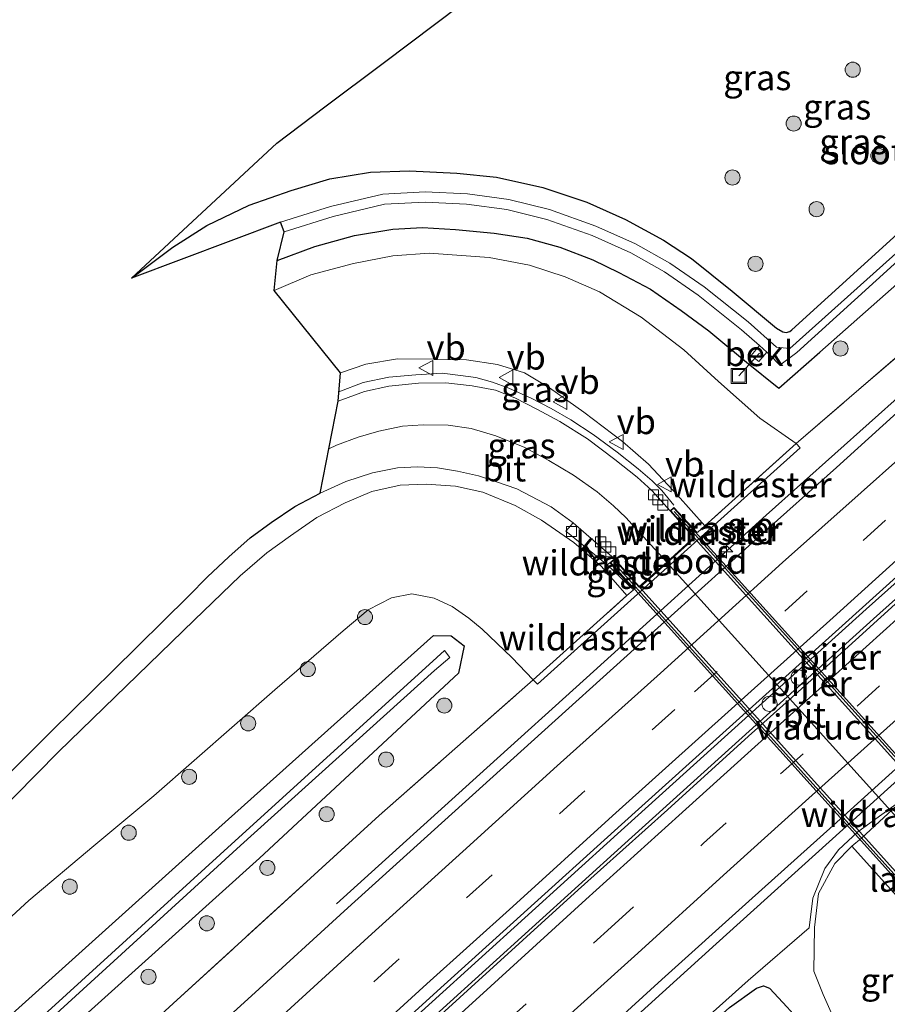
# Model space of a CAD drawing. Units: metres. Extents: x 189998 to 192144, y 348398 to 350001.
# Drawn here: x 191866 to 191952, y 349825 to 349923 of the extents above; entities that cross this region are included whole.
import ezdxf
from ezdxf.enums import TextEntityAlignment as Align

# ---------------------------------------------------------------- set-up
doc = ezdxf.new("R2010")
doc.units = ezdxf.units.M
doc.linetypes.add('IE-TERREINAFSCHEIDING', pattern=[10, 8, -2])
doc.linetypes.add('VW-3-9_STREEP', pattern=[12, 3, -9])
doc.layers.get('0').update_dxf_attribs({"lineweight": 25})
for name, color, linetype, lineweight in [('B-ME-AL-OVERIG-L-B1', 7, 'Continuous', 18), ('B-ME-AM-KILOMETR-S-B1', 7, 'Continuous', 18), ('B-ME-BV-GELEIDECONSTRUCTIE-BARRIER-L-B1', 213, 'BV-STEPBARRIER', 18), ('B-ME-BV-GELEIDECONSTRUCTIE-GELEIDERAIL-L-B1', 213, 'BV-GELEIDERAIL', 18), ('B-ME-GR-BOOM-S-B1', 93, 'Continuous', 18), ('B-ME-GW-INSTEEKWATERGANG-L-B1', 10, 'Continuous', 25), ('B-ME-GW-KRUINLIJN-L-B1', 93, 'Continuous', 18), ('B-ME-GW-TEENLIJN-L-B1', 93, 'Continuous', 18), ('B-ME-IE-GRASLAND-GV-B6', 93, 'Continuous', 18), ('B-ME-IE-INRICHTINGSELEMENT-S-B1', 253, 'Continuous', 18), ('B-ME-IE-TERREINAFSCHEIDING-RASTERHEKWERK-L-B1', 8, 'IE-TERREINAFSCHEIDING', 18), ('B-ME-KG-KADASTRAAL-OPNAMEDTMGRENS-L-B1', 10, 'Continuous', 25), ('B-ME-KW-LANDHOOFD-GV-B6', 173, 'Continuous', 18), ('B-ME-KW-LEUNING-L-B2', 8, 'Continuous', 18), ('B-ME-KW-PIJLER-S-B1', 173, 'Continuous', 18), ('B-ME-KW-VIADUCT-GV-B7', 173, 'Continuous', 18), ('B-ME-OB-BEKLEDING-GV-B6', 253, 'Continuous', 18), ('B-ME-OG-WATER-GV-B6', 153, 'Continuous', 18), ('B-ME-VH-VERH_SOORT-BETON-OVERIG-GV-B6', 8, 'IE-TERREINAFSCHEIDING-NATUURLIJK-HOUTWAL', 18), ('B-ME-VH-VERH_SOORT-BITUMEN-GV-B6', 8, 'IE-TERREINAFSCHEIDING-NATUURLIJK-HOUTWAL', 18), ('B-ME-VH-VERH_SOORT-BITUMEN-GV-B7', 8, 'IE-TERREINAFSCHEIDING-NATUURLIJK-HOUTWAL', 18), ('B-ME-VH-VERH_SOORT-KLINKERS-GV-B6', 8, 'IE-TERREINAFSCHEIDING-NATUURLIJK-HOUTWAL', 18), ('B-ME-VV-KOLK-S-B1', 8, 'Continuous', 18), ('B-ME-VW-MARKERING-39STREEP-015-L-B1', 255, 'VW-3-9_STREEP', 18), ('B-ME-VW-MARKERING-STREEP-015-L-B1', 7, 'Continuous', 18), ('B-ME-VW-MARKERING-STREEP-015-L-B2', 7, 'Continuous', 18), ('B-ME-VW-MEUBILAIR_WEGMEUBILAIR-VERKEERSBORD-S-B1', 8, 'Continuous', 18)]:
    doc.layers.add(name, color=color, linetype=linetype, lineweight=lineweight)
doc.styles.add('NLCS-ISO', font='NLCS-ISO.TTF')
doc.linetypes.add('BV-GELEIDERAIL', pattern='A,10,-3,[108,NLCS.SHX,S=1,R=0,X=0,Y=0],-3', length=16)
doc.linetypes.add('BV-STEPBARRIER', pattern='A,1,-1,[16,NLCS.SHX,S=1,R=0,X=-1,Y=0],1', length=3)
doc.linetypes.add('IE-TERREINAFSCHEIDING-NATUURLIJK-HOUTWAL', pattern='A,7,-1.5,[67,NLCS.SHX,S=0.75,R=45,X=0,Y=0],-1.5,7,-1.5,[70,NLCS.SHX,S=0.75,R=0,X=0,Y=0],-1.5', length=20)

# ---------------------------------------------------------------- blocks, each defined once
blk = doc.blocks.new('dtb')
blk.add_circle((0, 0), 0.75)
blk = doc.blocks.new('put')
for p, q in [((0.75, 0.75), (-0.75, 0.75)), ((-0.75, 0.75), (-0.75, -0.75)), ((0.75, -0.75), (0.75, 0.75)), ((-0.75, -0.75), (0.75, -0.75))]:
    blk.add_line(p, q)
blk.add_lwpolyline([(-0.625, 0.625), (0.625, 0.625), (0.625, -0.625), (-0.625, -0.625)], close=True)
blk = doc.blocks.new('verkeersbord')
for p, q in [((0, 0.75), (-0.75, -0.625)), ((0.75, -0.625), (0, 0.75)), ((-0.75, -0.625), (0.75, -0.625))]:
    blk.add_line(p, q)
blk = doc.blocks.new('boom')
blk.add_hatch(color=256).paths.add_polyline_path([(-0.75, 0, 1), (0.75, 0, 1)])
blk.add_circle((0, 0), 0.75)
blk = doc.blocks.new('hecto')
for p, q in [((0, 0.625), (-0.625, 0)), ((0, -0.625), (0, 0.625)), ((-0.625, 0), (0.625, 0)), ((0.625, 0), (0, -0.625))]:
    blk.add_line(p, q)
blk = doc.blocks.new('kolk')
blk.add_lwpolyline([(-0.5, -0.5), (0.5, -0.5), (0.5, 0.5), (-0.5, 0.5)], close=True)

msp = doc.modelspace()

# ---------------------------------------------------------------- linework, layer by layer
at = {"layer": 'B-ME-AL-OVERIG-L-B1'}
msp.add_line((191937.008, 349887.711, 28.032), (191939.056, 349889.974, 26.907), dxfattribs=at)
at = {"layer": 'B-ME-BV-GELEIDECONSTRUCTIE-BARRIER-L-B1'}
for points in [[(191747.027, 349677.925, 29.287), (191748.313, 349679.169, 29.297), (191770.583, 349700.136, 29.293), (191794.63, 349722.633, 29.285), (191819.965, 349746.223, 29.281), (191845.196, 349769.553, 29.285), (191870.492, 349792.802, 29.285), (191897.4, 349817.295, 29.291), (191924.988, 349842.298, 29.293), (191949.64, 349864.563, 29.291), (191969.003, 349881.878, 29.295), (191995.448, 349905.467, 29.295), (192001.113, 349910.433, 29.288)], [(191750.435, 349679.525, 29.29), (191771.323, 349699.19, 29.286), (191795.368, 349721.685, 29.278), (191820.699, 349745.273, 29.274), (191845.928, 349768.599, 29.278), (191871.22, 349791.846, 29.278), (191898.126, 349816.335, 29.284), (191925.712, 349841.336, 29.286), (191950.36, 349863.599, 29.284), (191969.721, 349880.912, 29.288), (191996.162, 349904.497, 29.288), (192001.823, 349909.459, 29.281)]]:
    msp.add_polyline3d(points, dxfattribs=at)
at = {"layer": 'B-ME-BV-GELEIDECONSTRUCTIE-GELEIDERAIL-L-B1'}
for points in [[(191995.597, 349923.592, 27.926), (191980.551, 349910.266, 28.749), (191963.568, 349895.179, 28.764), (191939.715, 349873.896, 28.767), (191921.902, 349857.77, 28.776), (191912.015, 349848.835, 28.773), (191897.1, 349835.327, 27.887)], [(192025.58, 349912.515, 28.766), (192024.908, 349911.921, 28.766), (192005.251, 349894.546, 28.766), (191979.369, 349871.468, 28.769), (191959.545, 349853.747, 28.776), (191934.752, 349831.385, 28.763), (191912.056, 349810.79, 28.786), (191906.13, 349805.462, 28.462), (191897.076, 349797.305, 27.941)], [(191907.59, 349887.986, 34.377), (191904.966, 349887.829, 34.363), (191902.29, 349887.586, 34.352), (191899.732, 349887.074, 34.363), (191897.337, 349886.132, 34.334)], [(191930.572, 349874.89, 34.644), (191929.37, 349876.348, 34.619), (191928.424, 349877.32, 34.623), (191927.011, 349878.491, 34.625), (191924.932, 349880.139, 34.586), (191922.561, 349881.891, 34.541), (191920.336, 349883.34, 34.499), (191918.401, 349884.493, 34.487), (191916.409, 349885.495, 34.466), (191914.191, 349886.5, 34.439), (191912.586, 349887.088, 34.431), (191910.921, 349887.54, 34.428), (191909.406, 349887.77, 34.383), (191907.59, 349887.986, 34.377)]]:
    msp.add_polyline3d(points, dxfattribs=at)
at = {"layer": 'B-ME-GW-INSTEEKWATERGANG-L-B1'}
for points in [[(191876.782, 349897.404, 28.081), (191880.856, 349900.482, 28.023), (191884.226, 349902.626, 27.976), (191888.443, 349904.648, 27.934), (191892.602, 349906.114, 27.848), (191896.442, 349907.27, 27.828), (191900.484, 349907.938, 27.741), (191904.351, 349908.055, 27.591), (191909.033, 349907.831, 27.534), (191912.987, 349907.422, 27.528), (191917.577, 349906.41, 27.525), (191921.946, 349904.956, 27.522), (191925.759, 349903.221, 27.494), (191929.531, 349901.169, 27.486), (191932.32, 349899.374, 27.459), (191936.339, 349896.126, 27.451), (191940.738, 349892.46, 27.417), (191941.358, 349892.094, 27.474), (191941.709, 349892.013, 27.468), (191942.052, 349892.125, 27.464), (191942.276, 349892.292, 27.454), (191966.39, 349914.194, 27.405), (191990.19, 349935.587, 27.427), (191999.755, 349944.184, 27.477)], [(191891.21, 349899.153, 28.081), (191894.962, 349900.552, 28.061), (191898.881, 349901.626, 28.073), (191902.68, 349902.274, 28.076), (191905.644, 349902.431, 28.077), (191908.914, 349902.221, 28.051), (191912.752, 349901.884, 28.024), (191916.025, 349901.383, 27.973), (191919.266, 349900.472, 27.919), (191922.537, 349899.213, 27.887), (191925.12, 349897.98, 27.85), (191928.241, 349896.302, 27.821), (191931.274, 349894.213, 27.802), (191934.023, 349892.181, 27.793), (191937.772, 349889.082, 27.782), (191940.964, 349886.504, 27.827), (191945.032, 349890.061, 27.469), (191969.098, 349911.322, 27.553), (191992.837, 349932.486, 27.584), (192002.309, 349940.908, 27.537)], [(191862.243, 349822.053, 27.604), (191885.422, 349842.884, 27.516), (191906.724, 349861.952, 27.454), (191908.474, 349861.937, 27.362), (191909.769, 349860.93, 27.439), (191909.206, 349858.222, 27.51), (191889.449, 349839.883, 27.57), (191865.788, 349818.557, 27.426), (191841.034, 349795.926, 27.367)], [(191862.579, 349757.824, 27.774), (191890.99, 349784.111, 27.743), (191916.023, 349807.102, 27.82), (191936.097, 349825.048, 27.641), (191938.746, 349826.992, 27.591), (191939.454, 349827.194, 27.622), (191940.066, 349826.989, 27.558), (191941.807, 349825.089, 27.48), (191943.601, 349823.101, 27.393), (191946.905, 349819.223, 27.373), (191947.738, 349817.898, 27.387), (191947.765, 349816.791, 27.425), (191947.212, 349816.054, 27.532), (191946.649, 349815.865, 27.543), (191945.301, 349816.277, 27.56), (191943.616, 349817.552, 27.553), (191942.152, 349819.185, 27.539), (191939.227, 349822.558, 27.481), (191937.936, 349821.332, 27.503), (191931.271, 349814.946, 27.568), (191902.251, 349788.873, 27.461), (191872.685, 349761.453, 27.478), (191840.64, 349731.679, 27.398)]]:
    msp.add_polyline3d(points, dxfattribs=at)
at = {"layer": 'B-ME-GW-KRUINLIJN-L-B1'}
for points in [[(191933.644, 349872.856, 33.498), (191930.91, 349875.88, 33.539), (191928.051, 349878.948, 33.543), (191925.48, 349881.209, 33.604), (191921.648, 349884.126, 33.614), (191918.23, 349886.523, 33.544), (191915.753, 349888.005, 33.503), (191913.055, 349888.836, 33.477), (191909.994, 349889.314, 33.382), (191906.885, 349889.389, 33.389), (191903.138, 349889.4, 33.382), (191900.003, 349888.883, 33.347), (191897.493, 349888.009, 33.347)], [(191925.904, 349865.916, 33.734), (191923.381, 349868.808, 33.785), (191920.636, 349871.175, 33.793), (191917.445, 349873.414, 33.774), (191914.822, 349874.853, 33.733), (191911.613, 349876.185, 33.725), (191908.908, 349876.786, 33.662), (191905.989, 349876.966, 33.595), (191903.406, 349876.889, 33.599), (191900.62, 349876.263, 33.518), (191897.954, 349875.139, 33.475), (191895.152, 349873.669, 33.414), (191892.53, 349871.846, 33.385), (191890.18, 349870.163, 33.331), (191887.535, 349867.889, 33.276), (191882.99, 349863.474, 33.125), (191869.536, 349850.407, 32.531), (191856.578, 349837.284, 32.017)]]:
    msp.add_polyline3d(points, dxfattribs=at)
at = {"layer": 'B-ME-GW-TEENLIJN-L-B1'}
for points in [[(191890.914, 349896.176, 28.085), (191894.564, 349897.739, 28.071), (191898.797, 349898.871, 28.071), (191902.686, 349899.627, 28.07), (191906.283, 349899.88, 28.065), (191912.247, 349899.457, 28.053), (191916.25, 349898.704, 28.051), (191919.784, 349897.55, 27.96), (191923.199, 349896.048, 27.891), (191927.312, 349893.557, 27.89), (191931.564, 349890.3, 27.887), (191934.988, 349887.157, 27.883), (191939.095, 349883.531, 27.887), (191942.696, 349880.993, 27.821)], [(191856.013, 349825.968, 27.95), (191866.599, 349835.662, 27.952), (191873.027, 349841.102, 27.825), (191878.972, 349846.061, 27.779), (191890.98, 349856.586, 27.754), (191897.764, 349862.412, 27.738), (191900.253, 349864.502, 27.74), (191902.561, 349865.707, 27.742), (191904.579, 349866.106, 27.742), (191906.778, 349865.662, 27.73), (191908.579, 349864.853, 27.704), (191910.218, 349863.696, 27.692), (191911.566, 349862.602, 27.689), (191914.509, 349859.793, 27.714), (191916.612, 349857.558, 27.704)], [(191948.232, 349841.068, 27.83), (191946.518, 349839.336, 27.918), (191944.917, 349836.361, 28.003), (191944.5, 349832.994, 27.862), (191944.443, 349828.661, 27.646), (191945.363, 349826.337, 27.56), (191946.564, 349823.663, 27.498), (191948.705, 349819.989, 27.506), (191949.824, 349817.712, 27.556), (191950.206, 349816.001, 27.597), (191950.324, 349814.357, 27.637)]]:
    msp.add_polyline3d(points, dxfattribs=at)
at = {"layer": 'B-ME-IE-GRASLAND-GV-B6'}
for points in [[(192002.309, 349940.908, 27.537), (191992.837, 349932.486, 27.584), (191969.098, 349911.322, 27.553), (191945.032, 349890.061, 27.469), (191940.964, 349886.504, 27.827)], [(191858.954, 349805.317, 27.765), (191880.893, 349825.467, 27.805), (191901.338, 349844.102, 27.845), (191916.612, 349857.558, 27.704), (191917.044, 349857.142, 27.736), (191926.945, 349866.054, 27.694), (191929.893, 349868.701, 27.681), (191933.263, 349871.739, 27.724), (191943.076, 349880.59, 27.85), (191942.696, 349880.993, 27.821), (191962.541, 349898.105, 27.866), (191981.71, 349914.517, 27.825), (191988.067, 349920.673, 27.817), (191994.776, 349926.612, 27.825), (191999.482, 349930.433, 27.863), (192005.827, 349936.395, 27.822), (192004.134, 349929.748, 28.059)], [(191966.39, 349914.194, 27.405), (191942.276, 349892.292, 27.454), (191942.052, 349892.125, 27.464), (191941.709, 349892.013, 27.468), (191941.358, 349892.094, 27.474), (191940.738, 349892.46, 27.417), (191936.339, 349896.126, 27.451), (191932.32, 349899.374, 27.459), (191929.531, 349901.169, 27.486), (191925.759, 349903.221, 27.494), (191921.946, 349904.956, 27.522), (191917.577, 349906.41, 27.525), (191912.987, 349907.422, 27.528), (191909.033, 349907.831, 27.534), (191904.351, 349908.055, 27.591), (191900.484, 349907.938, 27.741), (191896.442, 349907.27, 27.828), (191892.602, 349906.114, 27.848), (191888.443, 349904.648, 27.934), (191884.226, 349902.626, 27.976), (191880.856, 349900.482, 28.023), (191876.782, 349897.404, 28.081), (191891.199, 349910.816, 28.401), (191895.946, 349914.412, 28.401), (191901.72, 349918.735, 28.338), (191919.824, 349932.384, 28.332)], [(192004.134, 349929.748, 28.059), (191996.698, 349923.184, 28.063), (191986.539, 349914.227, 28.056), (191977.327, 349906.008, 28.044), (191970.826, 349900.233, 28.029), (191962.592, 349892.785, 28.075), (191954.48, 349885.661, 28.052), (191946.697, 349878.614, 28.058), (191938.999, 349871.764, 28.021), (191926.966, 349860.92, 28.065), (191916.412, 349851.365, 28.06), (191906.836, 349842.725, 28.068), (191898.235, 349834.946, 28.06), (191888.679, 349826.229, 28.067), (191879.683, 349818.058, 28.065), (191870.046, 349809.228, 28.072), (191860.138, 349800.217, 28.092)], [(191967.515, 349913.252, 26.742), (191942.069, 349890.428, 26.77), (191940.744, 349890.572, 26.668), (191937.939, 349893.065, 26.658), (191933.571, 349896.543, 26.608), (191930.18, 349898.899, 26.614), (191926.749, 349900.828, 26.617), (191922.82, 349902.58, 26.618), (191918.238, 349904.208, 26.622), (191914.196, 349905.199, 26.622), (191910.096, 349905.77, 26.692), (191905.882, 349905.976, 26.694), (191901.703, 349905.758, 26.672), (191896.491, 349904.513, 26.668), (191891.533, 349902.949, 26.661), (191876.782, 349897.404, 28.081), (191880.856, 349900.482, 28.023), (191884.226, 349902.626, 27.976), (191888.443, 349904.648, 27.934), (191892.602, 349906.114, 27.848), (191896.442, 349907.27, 27.828), (191900.484, 349907.938, 27.741), (191904.351, 349908.055, 27.591), (191909.033, 349907.831, 27.534), (191912.987, 349907.422, 27.528), (191917.577, 349906.41, 27.525), (191921.946, 349904.956, 27.522), (191925.759, 349903.221, 27.494), (191929.531, 349901.169, 27.486), (191932.32, 349899.374, 27.459), (191936.339, 349896.126, 27.451), (191940.738, 349892.46, 27.417), (191941.358, 349892.094, 27.474), (191941.709, 349892.013, 27.468), (191942.052, 349892.125, 27.464), (191942.276, 349892.292, 27.454), (191966.39, 349914.194, 27.405)], [(191940.964, 349886.504, 27.827), (191937.772, 349889.082, 27.782), (191934.023, 349892.181, 27.793), (191931.274, 349894.213, 27.802), (191928.241, 349896.302, 27.821), (191925.12, 349897.98, 27.85), (191922.537, 349899.213, 27.887), (191919.266, 349900.472, 27.919), (191916.025, 349901.383, 27.973), (191912.752, 349901.884, 28.024), (191908.914, 349902.221, 28.051), (191905.644, 349902.431, 28.077), (191902.68, 349902.274, 28.076), (191898.881, 349901.626, 28.073), (191894.962, 349900.552, 28.061), (191891.21, 349899.153, 28.081), (191891.896, 349902.005, 26.662), (191896.76, 349903.54, 26.669), (191901.847, 349904.755, 26.674), (191905.883, 349904.965, 26.696), (191910.001, 349904.764, 26.694), (191914.005, 349904.206, 26.624), (191917.948, 349903.239, 26.624), (191922.445, 349901.642, 26.621), (191926.295, 349899.925, 26.619), (191929.643, 349898.043, 26.616), (191932.968, 349895.732, 26.61), (191937.288, 349892.292, 26.66), (191939.047, 349890.73, 26.667), (191938.227, 349889.744, 27.259), (191939.006, 349889.159, 27.26), (191939.779, 349890.079, 26.687), (191940.073, 349889.817, 26.67), (191941.076, 349888.788, 26.77), (191942.77, 349890.033, 26.753), (191967.786, 349912.749, 26.686)], [(191962.541, 349898.105, 27.866), (191942.696, 349880.993, 27.821), (191939.095, 349883.531, 27.887), (191934.988, 349887.157, 27.883), (191931.564, 349890.3, 27.887), (191927.312, 349893.557, 27.89), (191923.199, 349896.048, 27.891), (191919.784, 349897.55, 27.96), (191916.25, 349898.704, 28.051), (191912.247, 349899.457, 28.053), (191906.283, 349899.88, 28.065), (191902.686, 349899.627, 28.07), (191898.797, 349898.871, 28.071), (191894.564, 349897.739, 28.071), (191890.914, 349896.176, 28.085), (191891.21, 349899.153, 28.081), (191894.962, 349900.552, 28.061), (191898.881, 349901.626, 28.073), (191902.68, 349902.274, 28.076), (191905.644, 349902.431, 28.077), (191908.914, 349902.221, 28.051), (191912.752, 349901.884, 28.024), (191916.025, 349901.383, 27.973), (191919.266, 349900.472, 27.919), (191922.537, 349899.213, 27.887), (191925.12, 349897.98, 27.85), (191928.241, 349896.302, 27.821), (191931.274, 349894.213, 27.802), (191934.023, 349892.181, 27.793), (191937.772, 349889.082, 27.782), (191940.964, 349886.504, 27.827), (191945.032, 349890.061, 27.469), (191969.098, 349911.322, 27.553)], [(192018.163, 349903.525, 27.887), (191988.242, 349876.959, 27.897), (191958.442, 349850.297, 27.863), (191957.091, 349849.056, 27.872), (191953.581, 349845.916, 27.805), (191948.815, 349842.486, 27.89)], [(191942.696, 349880.993, 27.821), (191933.644, 349872.856, 33.498), (191930.91, 349875.88, 33.539), (191928.051, 349878.948, 33.543), (191925.48, 349881.209, 33.604), (191921.648, 349884.126, 33.614), (191918.23, 349886.523, 33.544), (191915.753, 349888.005, 33.503), (191913.055, 349888.836, 33.477), (191909.994, 349889.314, 33.382), (191906.885, 349889.389, 33.389), (191903.138, 349889.4, 33.382), (191900.003, 349888.883, 33.347), (191897.493, 349888.009, 33.347), (191890.914, 349896.176, 28.085), (191894.564, 349897.739, 28.071), (191898.797, 349898.871, 28.071), (191902.686, 349899.627, 28.07), (191906.283, 349899.88, 28.065), (191912.247, 349899.457, 28.053), (191916.25, 349898.704, 28.051), (191919.784, 349897.55, 27.96), (191923.199, 349896.048, 27.891), (191927.312, 349893.557, 27.89), (191931.564, 349890.3, 27.887), (191934.988, 349887.157, 27.883), (191939.095, 349883.531, 27.887), (191942.696, 349880.993, 27.821)], [(191865.535, 349768.782, 28.063), (191873.905, 349776.997, 28.044), (191882.422, 349785.058, 28.025), (191892.34, 349794.087, 28.028), (191901.191, 349802.228, 28.035), (191909.695, 349809.927, 28.055), (191918.824, 349818.213, 28.047), (191929.36, 349827.829, 28.032), (191938.003, 349835.602, 28.04), (191946.371, 349843.128, 28.029), (191953.615, 349849.676, 28.021), (191961.835, 349857.077, 28.02), (191971.985, 349866.081, 28.018), (191981.364, 349874.505, 28.022), (191992.49, 349884.429, 28.027), (192004.7, 349895.301, 28.033)], [(191933.644, 349872.856, 33.498), (191932.936, 349872.22, 33.698), (191932.878, 349872.169, 33.633), (191930.561, 349874.66, 33.981), (191930.188, 349874.329, 33.981), (191928.374, 349876.335, 33.873), (191926.937, 349877.669, 33.841), (191924.723, 349879.43, 33.862), (191921.99, 349881.46, 33.849), (191919.242, 349883.185, 33.831), (191916.979, 349884.42, 33.804), (191914.79, 349885.535, 33.778), (191912.888, 349886.284, 33.713), (191910.567, 349886.744, 33.671), (191907.935, 349887.017, 33.643), (191905.248, 349886.991, 33.606), (191902.284, 349886.685, 33.599), (191899.869, 349886.176, 33.584), (191897.26, 349885.212, 33.539), (191897.493, 349888.009, 33.347), (191900.003, 349888.883, 33.347), (191903.138, 349889.4, 33.382), (191906.885, 349889.389, 33.389), (191909.994, 349889.314, 33.382), (191913.055, 349888.836, 33.477), (191915.753, 349888.005, 33.503), (191918.23, 349886.523, 33.544), (191921.648, 349884.126, 33.614), (191925.48, 349881.209, 33.604), (191928.051, 349878.948, 33.543), (191930.91, 349875.88, 33.539), (191933.644, 349872.856, 33.498)], [(191858.611, 349842.257, 32.252), (191868.877, 349852.504, 32.624), (191874.917, 349858.463, 32.865), (191882.425, 349865.86, 33.132), (191884.304, 349867.775, 33.181), (191886.417, 349869.763, 33.217), (191888.549, 349871.655, 33.276), (191890.618, 349873.175, 33.314), (191892.967, 349874.744, 33.34), (191895.476, 349876.067, 33.371), (191898.014, 349877.231, 33.452), (191900.681, 349878.104, 33.514), (191903.146, 349878.594, 33.573), (191905.127, 349878.699, 33.6), (191907.132, 349878.608, 33.61), (191909.111, 349878.278, 33.649), (191911.195, 349877.811, 33.702), (191912.956, 349877.222, 33.729), (191914.984, 349876.509, 33.763), (191917.07, 349875.404, 33.798), (191918.405, 349874.713, 33.824), (191920.57, 349873.128, 33.843)], [(191856.578, 349837.284, 32.017), (191869.536, 349850.407, 32.531), (191882.99, 349863.474, 33.125), (191887.535, 349867.889, 33.276), (191890.18, 349870.163, 33.331), (191892.53, 349871.846, 33.385), (191895.152, 349873.669, 33.414), (191897.954, 349875.139, 33.475), (191900.62, 349876.263, 33.518), (191903.406, 349876.889, 33.599), (191905.989, 349876.966, 33.595), (191908.908, 349876.786, 33.662), (191911.613, 349876.185, 33.725), (191914.822, 349874.853, 33.733), (191917.445, 349873.414, 33.774), (191920.636, 349871.175, 33.793), (191923.381, 349868.808, 33.785), (191925.904, 349865.916, 33.734)], [(191920.57, 349873.128, 33.843), (191919.85, 349872.296, 33.809), (191923.949, 349868.966, 33.882), (191926.553, 349866.499, 33.578), (191926.513, 349866.464, 33.696), (191925.904, 349865.916, 33.734), (191923.381, 349868.808, 33.785), (191920.636, 349871.175, 33.793), (191917.445, 349873.414, 33.774), (191914.822, 349874.853, 33.733), (191911.613, 349876.185, 33.725), (191908.908, 349876.786, 33.662), (191905.989, 349876.966, 33.595), (191903.406, 349876.889, 33.599), (191900.62, 349876.263, 33.518), (191897.954, 349875.139, 33.475), (191895.152, 349873.669, 33.414), (191892.53, 349871.846, 33.385), (191890.18, 349870.163, 33.331), (191887.535, 349867.889, 33.276), (191882.99, 349863.474, 33.125), (191869.536, 349850.407, 32.531), (191856.578, 349837.284, 32.017)], [(191926.553, 349866.499, 33.578), (191923.949, 349868.966, 33.882), (191924.228, 349869.163, 33.922), (191926.553, 349866.499, 33.578)], [(191925.904, 349865.916, 33.734), (191916.612, 349857.558, 27.704), (191914.509, 349859.793, 27.714), (191911.566, 349862.602, 27.689), (191910.218, 349863.696, 27.692), (191908.579, 349864.853, 27.704), (191906.778, 349865.662, 27.73), (191904.579, 349866.106, 27.742), (191902.561, 349865.707, 27.742), (191900.253, 349864.502, 27.74), (191897.764, 349862.412, 27.738), (191890.98, 349856.586, 27.754), (191878.972, 349846.061, 27.779), (191873.027, 349841.102, 27.825), (191866.599, 349835.662, 27.952), (191856.013, 349825.968, 27.95)], [(191856.013, 349825.968, 27.95), (191866.599, 349835.662, 27.952), (191873.027, 349841.102, 27.825), (191878.972, 349846.061, 27.779), (191890.98, 349856.586, 27.754), (191897.764, 349862.412, 27.738), (191900.253, 349864.502, 27.74), (191902.561, 349865.707, 27.742), (191904.579, 349866.106, 27.742), (191906.778, 349865.662, 27.73), (191908.579, 349864.853, 27.704), (191910.218, 349863.696, 27.692), (191911.566, 349862.602, 27.689), (191914.509, 349859.793, 27.714), (191916.612, 349857.558, 27.704)], [(191841.034, 349795.926, 27.367), (191865.788, 349818.557, 27.426), (191889.449, 349839.883, 27.57), (191909.206, 349858.222, 27.51), (191909.769, 349860.93, 27.439), (191908.474, 349861.937, 27.362), (191906.724, 349861.952, 27.454), (191885.422, 349842.884, 27.516), (191862.243, 349822.053, 27.604)], [(191862.243, 349822.053, 27.604), (191885.422, 349842.884, 27.516), (191906.724, 349861.952, 27.454), (191908.474, 349861.937, 27.362), (191909.769, 349860.93, 27.439), (191909.206, 349858.222, 27.51), (191889.449, 349839.883, 27.57), (191865.788, 349818.557, 27.426), (191841.034, 349795.926, 27.367)], [(191864.356, 349819.928, 26.476), (191887.576, 349841.128, 26.479), (191906.81, 349858.501, 26.503), (191908.33, 349859.786, 26.695), (191907.807, 349860.485, 26.682), (191906.3, 349859.086, 26.48), (191887.042, 349841.59, 26.463), (191864.011, 349820.584, 26.475)], [(191916.612, 349857.558, 27.704), (191901.338, 349844.102, 27.845), (191880.893, 349825.467, 27.805), (191858.954, 349805.317, 27.765)], [(191862.225, 349758.234, 27.819), (191885.561, 349780.21, 27.733), (191888.58, 349783.034, 27.73), (191915.511, 349807.655, 27.877), (191937.931, 349827.745, 27.649), (191943.969, 349832.976, 27.825), (191944.356, 349835.91, 27.882), (191945.529, 349838.852, 28.004), (191946.902, 349840.713, 28.003), (191948.815, 349842.486, 27.89), (191953.581, 349845.916, 27.805), (191949.164, 349841.861, 27.826)], [(191948.815, 349842.486, 27.89), (191946.902, 349840.713, 28.003), (191945.529, 349838.852, 28.004), (191944.356, 349835.91, 27.882), (191943.969, 349832.976, 27.825), (191937.931, 349827.745, 27.649), (191915.511, 349807.655, 27.877), (191888.58, 349783.034, 27.73), (191885.561, 349780.21, 27.733), (191862.225, 349758.234, 27.819)], [(191949.164, 349841.861, 27.826), (191948.232, 349841.068, 27.83), (191946.518, 349839.336, 27.918), (191944.917, 349836.361, 28.003), (191944.5, 349832.994, 27.862), (191944.443, 349828.661, 27.646), (191945.363, 349826.337, 27.56), (191946.564, 349823.663, 27.498), (191948.705, 349819.989, 27.506), (191949.824, 349817.712, 27.556), (191950.206, 349816.001, 27.597), (191950.324, 349814.357, 27.637), (191949.922, 349812.935, 27.717), (191938.379, 349806.642, 27.813), (191817.842, 349700.328, 27.789)], [(191954.134, 349834.479, 33.258), (191957.155, 349831.508, 33.783), (191958.164, 349829.131, 33.856), (191959.295, 349826.933, 33.772), (191960.508, 349824.329, 33.693), (191950.324, 349814.357, 27.637), (191950.206, 349816.001, 27.597), (191949.824, 349817.712, 27.556), (191948.705, 349819.989, 27.506), (191946.564, 349823.663, 27.498), (191945.363, 349826.337, 27.56), (191944.443, 349828.661, 27.646), (191944.5, 349832.994, 27.862), (191944.917, 349836.361, 28.003), (191946.518, 349839.336, 27.918), (191948.232, 349841.068, 27.83), (191954.134, 349834.479, 33.258)], [(191862.579, 349757.824, 27.774), (191890.99, 349784.111, 27.743), (191916.023, 349807.102, 27.82), (191936.097, 349825.048, 27.641), (191938.746, 349826.992, 27.591), (191939.454, 349827.194, 27.622), (191940.066, 349826.989, 27.558), (191941.807, 349825.089, 27.48), (191943.601, 349823.101, 27.393), (191946.905, 349819.223, 27.373), (191947.738, 349817.898, 27.387), (191947.765, 349816.791, 27.425), (191947.212, 349816.054, 27.532), (191946.649, 349815.865, 27.543), (191945.301, 349816.277, 27.56), (191943.616, 349817.552, 27.553), (191942.152, 349819.185, 27.539), (191939.227, 349822.558, 27.481), (191937.936, 349821.332, 27.503), (191931.271, 349814.946, 27.568), (191902.251, 349788.873, 27.461), (191872.685, 349761.453, 27.478), (191840.64, 349731.679, 27.398)], [(191840.64, 349731.679, 27.398), (191872.685, 349761.453, 27.478), (191902.251, 349788.873, 27.461), (191931.271, 349814.946, 27.568), (191937.936, 349821.332, 27.503), (191939.227, 349822.558, 27.481), (191942.152, 349819.185, 27.539), (191943.616, 349817.552, 27.553), (191945.301, 349816.277, 27.56), (191946.649, 349815.865, 27.543), (191947.212, 349816.054, 27.532), (191947.765, 349816.791, 27.425), (191947.738, 349817.898, 27.387), (191946.905, 349819.223, 27.373), (191943.601, 349823.101, 27.393), (191941.807, 349825.089, 27.48), (191940.066, 349826.989, 27.558), (191939.454, 349827.194, 27.622), (191938.746, 349826.992, 27.591), (191936.097, 349825.048, 27.641), (191916.023, 349807.102, 27.82), (191890.99, 349784.111, 27.743), (191862.579, 349757.824, 27.774)]]:
    msp.add_polyline3d(points, dxfattribs=at)
at = {"layer": 'B-ME-IE-TERREINAFSCHEIDING-RASTERHEKWERK-L-B1'}
for p, q in [((191942.696, 349880.993, 27.821), (191933.644, 349872.856, 33.498)), ((191933.644, 349872.856, 33.498), (191932.936, 349872.22, 33.698)), ((191932.936, 349872.22, 33.698), (191932.878, 349872.169, 33.633)), ((191916.612, 349857.558, 27.704), (191925.904, 349865.916, 33.734)), ((191948.815, 349842.486, 27.89), (191953.581, 349845.916, 27.805))]:
    msp.add_line(p, q, dxfattribs=at)
for points in [[(192005.827, 349936.395, 27.822), (191999.482, 349930.433, 27.863), (191994.776, 349926.612, 27.825), (191988.067, 349920.673, 27.817), (191981.71, 349914.517, 27.825), (191962.541, 349898.105, 27.866), (191942.696, 349880.993, 27.821)], [(191925.904, 349865.916, 33.734), (191926.513, 349866.464, 33.696), (191926.553, 349866.499, 33.578), (191923.949, 349868.966, 33.882), (191919.85, 349872.296, 33.809)], [(191736.252, 349694.548, 27.821), (191752.484, 349710.204, 27.782), (191774.708, 349730.754, 27.693), (191797.916, 349750.635, 27.788), (191817.629, 349767.64, 27.786), (191839.071, 349786.767, 27.777), (191850.026, 349796.934, 28.002), (191858.954, 349805.317, 27.765), (191880.893, 349825.467, 27.805), (191901.338, 349844.102, 27.845), (191916.612, 349857.558, 27.704)], [(191948.815, 349842.486, 27.89), (191946.902, 349840.713, 28.003), (191945.529, 349838.852, 28.004), (191944.356, 349835.91, 27.882), (191943.969, 349832.976, 27.825), (191937.931, 349827.745, 27.649), (191915.511, 349807.655, 27.877), (191888.58, 349783.034, 27.73)]]:
    msp.add_polyline3d(points, dxfattribs=at)
at = {"layer": 'B-ME-KG-KADASTRAAL-OPNAMEDTMGRENS-L-B1'}
msp.add_polyline3d([(191858.611, 349842.257, 32.252), (191868.877, 349852.504, 32.624), (191874.917, 349858.463, 32.865), (191882.425, 349865.86, 33.132), (191884.304, 349867.775, 33.181), (191886.417, 349869.763, 33.217), (191888.549, 349871.655, 33.276), (191890.618, 349873.175, 33.314), (191892.967, 349874.744, 33.34), (191895.476, 349876.067, 33.371), (191897.26, 349885.212, 33.539), (191897.493, 349888.009, 33.347), (191890.914, 349896.176, 28.085), (191891.21, 349899.153, 28.081), (191891.896, 349902.005, 26.662), (191891.533, 349902.949, 26.661), (191876.782, 349897.404, 28.081), (191891.199, 349910.816, 28.401), (191895.946, 349914.412, 28.401), (191901.72, 349918.735, 28.338), (191919.824, 349932.384, 28.332), (191935.619, 349944.278, 28.296), (191947.215, 349953.122, 28.287), (191962.667, 349964.765, 28.224)], dxfattribs=at)
at = {"layer": 'B-ME-KW-LANDHOOFD-GV-B6'}
msp.add_polyline3d([(191916.612, 349857.558, 27.704), (191925.904, 349865.916, 33.734), (191926.513, 349866.464, 33.696), (191926.553, 349866.499, 33.578), (191924.228, 349869.163, 33.922), (191924.663, 349869.557, 33.924), (191927.134, 349866.812, 34.031), (191929.85, 349869.235, 34.127), (191932.548, 349871.699, 34.039), (191930.188, 349874.329, 33.981), (191930.561, 349874.66, 33.981), (191932.878, 349872.169, 33.633), (191932.936, 349872.22, 33.698), (191933.644, 349872.856, 33.498), (191942.696, 349880.993, 27.821), (191943.076, 349880.59, 27.85), (191933.263, 349871.739, 27.724), (191929.893, 349868.701, 27.681), (191926.945, 349866.054, 27.694), (191917.044, 349857.142, 27.736), (191916.612, 349857.558, 27.704)], dxfattribs=at)
at = {"layer": 'B-ME-KW-LEUNING-L-B2'}
for p, q in [((191930.587, 349874.261, 33.965), (191963.694, 349837.495, 33.935)), ((191957.815, 349832.262, 33.915), (191924.631, 349869.134, 33.959))]:
    msp.add_line(p, q, dxfattribs=at)
at = {"layer": 'B-ME-KW-VIADUCT-GV-B7'}
msp.add_polyline3d([(191924.298, 349869.159, 33.92), (191924.659, 349869.486, 33.924), (191927.13, 349866.741, 34.031), (191932.618, 349871.695, 34.037), (191930.258, 349874.324, 33.979), (191930.557, 349874.589, 33.981), (191964.148, 349837.376, 33.721), (191963.632, 349837.219, 33.958), (191959.875, 349841.404, 34.019), (191954.376, 349836.477, 34.025), (191958.169, 349832.259, 33.963), (191957.852, 349831.927, 33.874), (191924.298, 349869.159, 33.92)], dxfattribs=at)
at = {"layer": 'B-ME-OB-BEKLEDING-GV-B6'}
for points in [[(191939.779, 349890.079, 26.687), (191939.006, 349889.159, 27.26), (191938.227, 349889.744, 27.259), (191939.047, 349890.73, 26.667), (191939.779, 349890.079, 26.687)], [(191956.126, 349847.422, 28.171), (191961.071, 349842.299, 32.686), (191961.897, 349841.353, 33.088), (191961.189, 349840.816, 33.281), (191959.616, 349842.448, 31.873), (191953.356, 349836.839, 31.934), (191954.791, 349835.12, 33.341), (191954.134, 349834.479, 33.258), (191948.232, 349841.068, 27.83), (191949.164, 349841.861, 27.826), (191953.581, 349845.916, 27.805), (191953.714, 349845.767, 27.805), (191955.161, 349847.07, 27.882), (191955.871, 349847.686, 27.96), (191956.126, 349847.422, 28.171)]]:
    msp.add_polyline3d(points, dxfattribs=at)
at = {"layer": 'B-ME-OG-WATER-GV-B6'}
for points in [[(191967.786, 349912.749, 26.686), (191942.77, 349890.033, 26.753), (191941.076, 349888.788, 26.77), (191940.073, 349889.817, 26.67), (191939.779, 349890.079, 26.687), (191939.047, 349890.73, 26.667), (191937.288, 349892.292, 26.66), (191932.968, 349895.732, 26.61), (191929.643, 349898.043, 26.616), (191926.295, 349899.925, 26.619), (191922.445, 349901.642, 26.621), (191917.948, 349903.239, 26.624), (191914.005, 349904.206, 26.624), (191910.001, 349904.764, 26.694), (191905.883, 349904.965, 26.696), (191901.847, 349904.755, 26.674), (191896.76, 349903.54, 26.669), (191891.896, 349902.005, 26.662), (191891.533, 349902.949, 26.661), (191896.491, 349904.513, 26.668), (191901.703, 349905.758, 26.672), (191905.882, 349905.976, 26.694), (191910.096, 349905.77, 26.692), (191914.196, 349905.199, 26.622), (191918.238, 349904.208, 26.622), (191922.82, 349902.58, 26.618), (191926.749, 349900.828, 26.617), (191930.18, 349898.899, 26.614), (191933.571, 349896.543, 26.608), (191937.939, 349893.065, 26.658), (191940.744, 349890.572, 26.668), (191942.069, 349890.428, 26.77), (191967.515, 349913.252, 26.742)], [(191864.011, 349820.584, 26.475), (191887.042, 349841.59, 26.463), (191906.3, 349859.086, 26.48), (191907.807, 349860.485, 26.682), (191908.33, 349859.786, 26.695), (191906.81, 349858.501, 26.503), (191887.576, 349841.128, 26.479), (191864.356, 349819.928, 26.476)]]:
    msp.add_polyline3d(points, dxfattribs=at)
at = {"layer": 'B-ME-VH-VERH_SOORT-BETON-OVERIG-GV-B6'}
for points in [[(192017.417, 349922.879, 28.332), (192007.124, 349913.715, 28.339), (191996.617, 349904.469, 28.324), (191984.313, 349893.474, 28.335), (191973.849, 349884.099, 28.329), (191963.848, 349875.186, 28.35), (191953.981, 349866.405, 28.339), (191945.7, 349858.897, 28.404), (191937.952, 349851.97, 28.32), (191929.927, 349844.672, 28.327), (191921.081, 349836.726, 28.329), (191910.457, 349827.064, 28.34), (191901.514, 349818.905, 28.346), (191893.171, 349811.352, 28.353), (191884.556, 349803.546, 28.353), (191874.713, 349794.562, 28.311), (191865.84, 349786.454, 28.332), (191856.971, 349778.342, 28.352)], [(191859.625, 349783.347, 28.378), (191868.814, 349791.773, 28.386), (191877.873, 349800.065, 28.383), (191888.57, 349809.81, 28.363), (191897.609, 349818.054, 28.367), (191907.088, 349826.663, 28.364), (191915.345, 349834.149, 28.333), (191925.383, 349843.206, 28.334), (191934.442, 349851.38, 28.373), (191947.254, 349862.933, 28.351), (191954.647, 349869.607, 28.348), (191962.364, 349876.537, 28.335), (191970.029, 349883.347, 28.323), (191978.741, 349891.113, 28.344), (191985.352, 349897.068, 28.343), (191994.586, 349905.193, 28.338), (192004.469, 349914.019, 28.344), (192012.325, 349920.925, 28.349), (192017.417, 349922.879, 28.332)]]:
    msp.add_polyline3d(points, dxfattribs=at)
at = {"layer": 'B-ME-VH-VERH_SOORT-BITUMEN-GV-B6'}
for points in [[(191860.138, 349800.217, 28.092), (191870.046, 349809.228, 28.072), (191879.683, 349818.058, 28.065), (191888.679, 349826.229, 28.067), (191898.235, 349834.946, 28.06), (191906.836, 349842.725, 28.068), (191916.412, 349851.365, 28.06), (191926.966, 349860.92, 28.065), (191938.999, 349871.764, 28.021), (191946.697, 349878.614, 28.058), (191954.48, 349885.661, 28.052), (191962.592, 349892.785, 28.075), (191970.826, 349900.233, 28.029), (191977.327, 349906.008, 28.044), (191986.539, 349914.227, 28.056), (191996.698, 349923.184, 28.063), (192004.134, 349929.748, 28.059), (192012.325, 349920.925, 28.349)], [(191856.971, 349778.342, 28.352), (191865.84, 349786.454, 28.332), (191874.713, 349794.562, 28.311), (191884.556, 349803.546, 28.353), (191893.171, 349811.352, 28.353), (191901.514, 349818.905, 28.346), (191910.457, 349827.064, 28.34), (191921.081, 349836.726, 28.329), (191929.927, 349844.672, 28.327), (191937.952, 349851.97, 28.32), (191945.7, 349858.897, 28.404), (191953.981, 349866.405, 28.339), (191963.848, 349875.186, 28.35), (191973.849, 349884.099, 28.329), (191984.313, 349893.474, 28.335), (191996.617, 349904.469, 28.324), (192007.124, 349913.715, 28.339), (192017.417, 349922.879, 28.332), (192025.347, 349913.557, 28.004)], [(192012.325, 349920.925, 28.349), (192004.469, 349914.019, 28.344), (191994.586, 349905.193, 28.338), (191985.352, 349897.068, 28.343), (191978.741, 349891.113, 28.344), (191970.029, 349883.347, 28.323), (191962.364, 349876.537, 28.335), (191954.647, 349869.607, 28.348), (191947.254, 349862.933, 28.351), (191934.442, 349851.38, 28.373), (191925.383, 349843.206, 28.334), (191915.345, 349834.149, 28.333), (191907.088, 349826.663, 28.364), (191897.609, 349818.054, 28.367), (191888.57, 349809.81, 28.363), (191877.873, 349800.065, 28.383), (191868.814, 349791.773, 28.386), (191859.625, 349783.347, 28.378)], [(192025.347, 349913.557, 28.004), (192015.105, 349904.564, 28.033), (192004.7, 349895.301, 28.033), (191992.49, 349884.429, 28.027), (191981.364, 349874.505, 28.022), (191971.985, 349866.081, 28.018), (191961.835, 349857.077, 28.02), (191953.615, 349849.676, 28.021), (191946.371, 349843.128, 28.029), (191938.003, 349835.602, 28.04), (191929.36, 349827.829, 28.032), (191918.824, 349818.213, 28.047), (191909.695, 349809.927, 28.055), (191901.191, 349802.228, 28.035), (191892.34, 349794.087, 28.028), (191882.422, 349785.058, 28.025), (191873.905, 349776.997, 28.044), (191865.535, 349768.782, 28.063)], [(191930.188, 349874.329, 33.981), (191932.548, 349871.699, 34.039), (191929.85, 349869.235, 34.127), (191927.134, 349866.812, 34.031), (191924.663, 349869.557, 33.924), (191920.57, 349873.128, 33.843), (191918.405, 349874.713, 33.824), (191917.07, 349875.404, 33.798), (191914.984, 349876.509, 33.763), (191912.956, 349877.222, 33.729), (191911.195, 349877.811, 33.702), (191909.111, 349878.278, 33.649), (191907.132, 349878.608, 33.61), (191905.127, 349878.699, 33.6), (191903.146, 349878.594, 33.573), (191900.681, 349878.104, 33.514), (191898.014, 349877.231, 33.452), (191895.476, 349876.067, 33.371), (191897.26, 349885.212, 33.539), (191899.869, 349886.176, 33.584), (191902.284, 349886.685, 33.599), (191905.248, 349886.991, 33.606), (191907.935, 349887.017, 33.643), (191910.567, 349886.744, 33.671), (191912.888, 349886.284, 33.713), (191914.79, 349885.535, 33.778), (191916.979, 349884.42, 33.804), (191919.242, 349883.185, 33.831), (191921.99, 349881.46, 33.849), (191924.723, 349879.43, 33.862), (191926.937, 349877.669, 33.841), (191928.374, 349876.335, 33.873), (191930.188, 349874.329, 33.981)]]:
    msp.add_polyline3d(points, dxfattribs=at)
at = {"layer": 'B-ME-VH-VERH_SOORT-BITUMEN-GV-B7'}
msp.add_polyline3d([(191959.805, 349841.408, 34.02), (191957.091, 349838.977, 34.098), (191954.38, 349836.548, 34.024), (191927.201, 349866.738, 34.031), (191929.903, 349869.176, 34.127), (191932.615, 349871.625, 34.039), (191959.805, 349841.408, 34.02)], dxfattribs=at)
at = {"layer": 'B-ME-VH-VERH_SOORT-KLINKERS-GV-B6'}
msp.add_polyline3d([(191924.663, 349869.557, 33.924), (191924.228, 349869.163, 33.922), (191923.949, 349868.966, 33.882), (191919.85, 349872.296, 33.809), (191920.57, 349873.128, 33.843), (191924.663, 349869.557, 33.924)], dxfattribs=at)
at = {"layer": 'B-ME-VW-MARKERING-39STREEP-015-L-B1'}
for points in [[(192008.983, 349924.525, 28.236), (192001.35, 349917.831, 28.203), (191991.461, 349908.934, 28.209), (191982.119, 349900.765, 28.22), (191975.58, 349894.804, 28.224), (191967.203, 349887.414, 28.193), (191959.4, 349880.391, 28.204), (191951.55, 349873.416, 28.209), (191943.792, 349866.39, 28.203), (191930.646, 349854.613, 28.225), (191921.437, 349846.294, 28.243), (191912.221, 349837.937, 28.221), (191903.027, 349829.615, 28.22), (191893.86, 349821.255, 28.232), (191884.675, 349812.921, 28.233), (191874.84, 349803.907, 28.242), (191864.971, 349794.905, 28.248)], [(191860.102, 349774.493, 28.241), (191868.914, 349782.513, 28.216), (191877.714, 349790.546, 28.191), (191887.561, 349799.564, 28.229), (191896.011, 349807.296, 28.223), (191904.49, 349815.067, 28.228), (191913.678, 349823.422, 28.22), (191924.346, 349833.021, 28.223), (191933.516, 349841.361, 28.202), (191941.132, 349848.255, 28.227), (191948.732, 349854.947, 28.312), (191957.227, 349862.711, 28.202), (191967.184, 349871.615, 28.222), (191977.025, 349880.43, 28.203), (191987.705, 349889.917, 28.197), (191999.835, 349900.679, 28.201), (192010.542, 349910.161, 28.216), (192020.52, 349919.041, 28.199), (192020.613, 349919.122, 28.199)]]:
    msp.add_polyline3d(points, dxfattribs=at)
at = {"layer": 'B-ME-VW-MARKERING-STREEP-015-L-B1'}
for points in [[(192006.478, 349927.223, 28.124), (191999.006, 349920.644, 28.127), (191988.973, 349911.786, 28.128), (191979.723, 349903.472, 28.11), (191973.344, 349897.81, 28.108), (191964.805, 349890.138, 28.101), (191957.017, 349883.172, 28.123), (191949.138, 349876.149, 28.118), (191941.343, 349869.214, 28.118), (191929.222, 349858.21, 28.151), (191919, 349849.02, 28.154), (191909.627, 349840.549, 28.132), (191900.621, 349832.359, 28.141), (191891.415, 349823.975, 28.143), (191882.248, 349815.637, 28.142), (191872.406, 349806.652, 28.148), (191862.535, 349797.633, 28.142), (191854.091, 349789.899, 28.153), (191844.972, 349781.515, 28.141), (191836.006, 349773.271, 28.133), (191826.728, 349764.669, 28.138), (191821.763, 349760.077, 28.147), (191821.074, 349759.454, 28.144)], [(191857.845, 349777.43, 28.33), (191866.726, 349785.535, 28.314), (191875.475, 349793.521, 28.298), (191885.389, 349802.569, 28.326), (191894.038, 349810.444, 28.319), (191902.33, 349818.027, 28.306), (191911.281, 349826.151, 28.316), (191921.832, 349835.782, 28.303), (191931.068, 349844.092, 28.302), (191938.611, 349850.923, 28.274), (191946.26, 349857.81, 28.419), (191954.703, 349865.396, 28.3), (191964.699, 349874.333, 28.309), (191974.717, 349883.214, 28.3), (191985.335, 349892.74, 28.307), (191997.493, 349903.555, 28.292), (192008.247, 349913.026, 28.282), (192018.211, 349921.905, 28.292), (192018.231, 349921.922, 28.292)], [(192011.476, 349921.84, 28.318), (192003.628, 349914.853, 28.299), (191993.65, 349906.032, 28.309), (191984.43, 349897.757, 28.31), (191978.023, 349892.036, 28.314), (191969.366, 349884.375, 28.298), (191961.583, 349877.343, 28.301), (191953.709, 349870.381, 28.305), (191946.362, 349863.733, 28.308), (191933.666, 349852.324, 28.324), (191924.487, 349844.057, 28.316), (191914.578, 349835.085, 28.309), (191906.078, 349827.4, 28.337), (191896.929, 349819.083, 28.333), (191887.689, 349810.673, 28.341), (191877.126, 349801.045, 28.351), (191867.997, 349792.673, 28.346), (191858.83, 349784.289, 28.357)], [(191863.131, 349771.181, 28.131), (191871.507, 349779.514, 28.113), (191880.039, 349787.689, 28.096), (191889.88, 349796.747, 28.132), (191898.729, 349804.826, 28.137), (191907.166, 349812.519, 28.129), (191916.338, 349820.87, 28.127), (191926.991, 349830.434, 28.108), (191935.487, 349838.179, 28.113), (191943.941, 349845.815, 28.134), (191951.075, 349852.219, 28.153), (191959.583, 349859.856, 28.1), (191969.539, 349868.781, 28.118), (191979.479, 349877.577, 28.119), (191990.121, 349887.164, 28.106), (192002.109, 349897.822, 28.125), (192012.817, 349907.255, 28.12), (192022.826, 349916.112, 28.117), (192023.023, 349916.288, 28.117)], [(191896.334, 349880.466, 33.451), (191897.115, 349880.853, 33.466), (191899.245, 349881.644, 33.512), (191901.29, 349882.234, 33.587), (191903.632, 349882.717, 33.649), (191905.702, 349882.87, 33.692), (191908.174, 349882.811, 33.729), (191910.461, 349882.495, 33.796), (191912.905, 349881.782, 33.844), (191915.798, 349880.611, 33.896), (191918.17, 349879.318, 33.917), (191920.612, 349877.868, 33.943), (191922.941, 349876.22, 33.972), (191924.592, 349874.814, 33.995), (191925.808, 349873.652, 34.011), (191926.737, 349872.658, 34.02), (191929.85, 349869.235, 34.127)]]:
    msp.add_polyline3d(points, dxfattribs=at)
at = {"layer": 'B-ME-VW-MARKERING-STREEP-015-L-B2'}
msp.add_line((191929.903, 349869.176, 34.127), (191957.091, 349838.977, 34.098), dxfattribs=at)

# ---------------------------------------------------------------- block references
at = {"layer": 'B-ME-AM-KILOMETR-S-B1', "rotation": 90}
msp.add_blockref('hecto', (191935.787, 349870.251, 27.288), dxfattribs=at)
at = {"layer": 'B-ME-GR-BOOM-S-B1', "rotation": 90}
for p in [(191948.306, 349918.088, 27.406), (191942.446, 349912.745, 27.45), (191950.844, 349909.563, 27.557), (191936.377, 349907.393, 27.515), (191944.719, 349904.259, 27.578), (191938.667, 349898.836, 27.516), (191947.089, 349890.427, 27.556), (191899.926, 349863.788, 27.776), (191894.266, 349858.631, 27.812), (191907.796, 349855.01, 27.642), (191888.34, 349853.249, 27.791), (191902.025, 349849.653, 27.708), (191882.48, 349847.946, 27.785), (191896.127, 349844.23, 27.666), (191876.493, 349842.396, 27.885), (191890.243, 349838.908, 27.687), (191870.644, 349837.047, 27.943), (191884.237, 349833.411, 27.684), (191878.45, 349828.099, 27.722)]:
    msp.add_blockref('boom', p, dxfattribs=at)
at = {"layer": 'B-ME-IE-INRICHTINGSELEMENT-S-B1', "rotation": 90}
msp.add_blockref('put', (191937.008, 349887.712, 28.032), dxfattribs=at)
at = {"layer": 'B-ME-KW-PIJLER-S-B1', "rotation": 90}
for p in [(191942.936, 349857.793, 27.719), (191940.044, 349855.185, 27.706)]:
    msp.add_blockref('dtb', p, dxfattribs=at)
at = {"layer": 'B-ME-VV-KOLK-S-B1', "rotation": 90}
for p in [(191928.545, 349875.926, 33.894), (191928.986, 349875.427, 33.895), (191929.475, 349874.89, 33.884), (191920.413, 349872.288, 33.873), (191923.301, 349871.262, 33.903), (191923.825, 349870.743, 33.893), (191924.324, 349870.269, 33.893)]:
    msp.add_blockref('kolk', p, dxfattribs=at)
at = {"layer": 'B-ME-VW-MEUBILAIR_WEGMEUBILAIR-VERKEERSBORD-S-B1', "rotation": 90}
for p in [(191906.033, 349888.499, 33.658), (191913.977, 349887.56, 33.544), (191919.331, 349885.144, 33.652), (191924.899, 349881.159, 33.718), (191929.685, 349876.948, 33.618)]:
    msp.add_blockref('verkeersbord', p, dxfattribs=at)

# ---------------------------------------------------------------- texts
at = {"layer": 'B-ME-AM-KILOMETR-S-B1', "ltscale": 0.2, "style": 'NLCS-ISO'}
msp.add_text('8.0', height=2.5, dxfattribs=at).set_placement((191935.787, 349870.251, 27.288), align=Align.BOTTOM_LEFT)
at = {"layer": 'B-ME-IE-GRASLAND-GV-B6', "ltscale": 0.2, "style": 'NLCS-ISO'}
for p in [(191938.846, 349917.306), (191946.759, 349914.399), (191948.37, 349910.951), (191916.805, 349886.368), (191915.452, 349880.784), (191925.251, 349867.831), (191952.475, 349827.713)]:
    msp.add_text('gras', height=2.5, dxfattribs=at).set_placement(p, align=Align.MIDDLE_CENTER)
at = {"layer": 'B-ME-IE-TERREINAFSCHEIDING-RASTERHEKWERK-L-B1', "ltscale": 0.2, "style": 'NLCS-ISO'}
for p in [(191938.17, 349876.924), (191932.907, 349872.194), (191933.29, 349872.538), (191923.521, 349869.167), (191921.258, 349861.737), (191951.198, 349844.201)]:
    msp.add_text('wildraster', height=2.5, dxfattribs=at).set_placement(p, align=Align.MIDDLE_CENTER)
at = {"layer": 'B-ME-KW-LANDHOOFD-GV-B6', "ltscale": 0.2, "style": 'NLCS-ISO'}
for p in [(191929.61, 349869.333), (191958.179, 349837.794)]:
    msp.add_text('landhoofd', height=2.5, dxfattribs=at).set_placement(p, align=Align.MIDDLE_CENTER)
at = {"layer": 'B-ME-KW-PIJLER-S-B1', "ltscale": 0.2, "style": 'NLCS-ISO'}
for p in [(191942.936, 349857.793, 27.719), (191940.044, 349855.185, 27.706)]:
    msp.add_text('pijler', height=2.5, dxfattribs=at).set_placement(p, align=Align.BOTTOM_LEFT)
at = {"layer": 'B-ME-KW-VIADUCT-GV-B7', "ltscale": 0.2, "style": 'NLCS-ISO'}
msp.add_text('viaduct', height=2.5, dxfattribs=at).set_placement((191944.549, 349852.887), align=Align.MIDDLE_CENTER)
at = {"layer": 'B-ME-OB-BEKLEDING-GV-B6', "ltscale": 0.2, "style": 'NLCS-ISO'}
msp.add_text('bekl', height=2.5, dxfattribs=at).set_placement((191939.008, 349889.934), align=Align.MIDDLE_CENTER)
at = {"layer": 'B-ME-OG-WATER-GV-B6', "ltscale": 0.2, "style": 'NLCS-ISO'}
msp.add_text('sloot', height=2.5, dxfattribs=at).set_placement((191949.385, 349909.959), align=Align.MIDDLE_CENTER)
at = {"layer": 'B-ME-VH-VERH_SOORT-BITUMEN-GV-B6', "ltscale": 0.2, "style": 'NLCS-ISO'}
msp.add_text('bit', height=2.5, dxfattribs=at).set_placement((191913.748, 349878.497), align=Align.MIDDLE_CENTER)
at = {"layer": 'B-ME-VH-VERH_SOORT-BITUMEN-GV-B7', "ltscale": 0.2, "style": 'NLCS-ISO'}
msp.add_text('bit', height=2.5, dxfattribs=at).set_placement((191943.5, 349854.082), align=Align.MIDDLE_CENTER)
at = {"layer": 'B-ME-VH-VERH_SOORT-KLINKERS-GV-B6', "ltscale": 0.2, "style": 'NLCS-ISO'}
msp.add_text('kl', height=2.5, dxfattribs=at).set_placement((191922.235, 349871.013), align=Align.MIDDLE_CENTER)
at = {"layer": 'B-ME-VW-MEUBILAIR_WEGMEUBILAIR-VERKEERSBORD-S-B1', "ltscale": 0.2, "style": 'NLCS-ISO'}
for p in [(191906.033, 349888.499, 33.658), (191913.977, 349887.56, 33.544), (191919.331, 349885.144, 33.652), (191924.899, 349881.159, 33.718), (191929.685, 349876.948, 33.618)]:
    msp.add_text('vb', height=2.5, dxfattribs=at).set_placement(p, align=Align.BOTTOM_LEFT)

doc.saveas('drawing.dxf')
